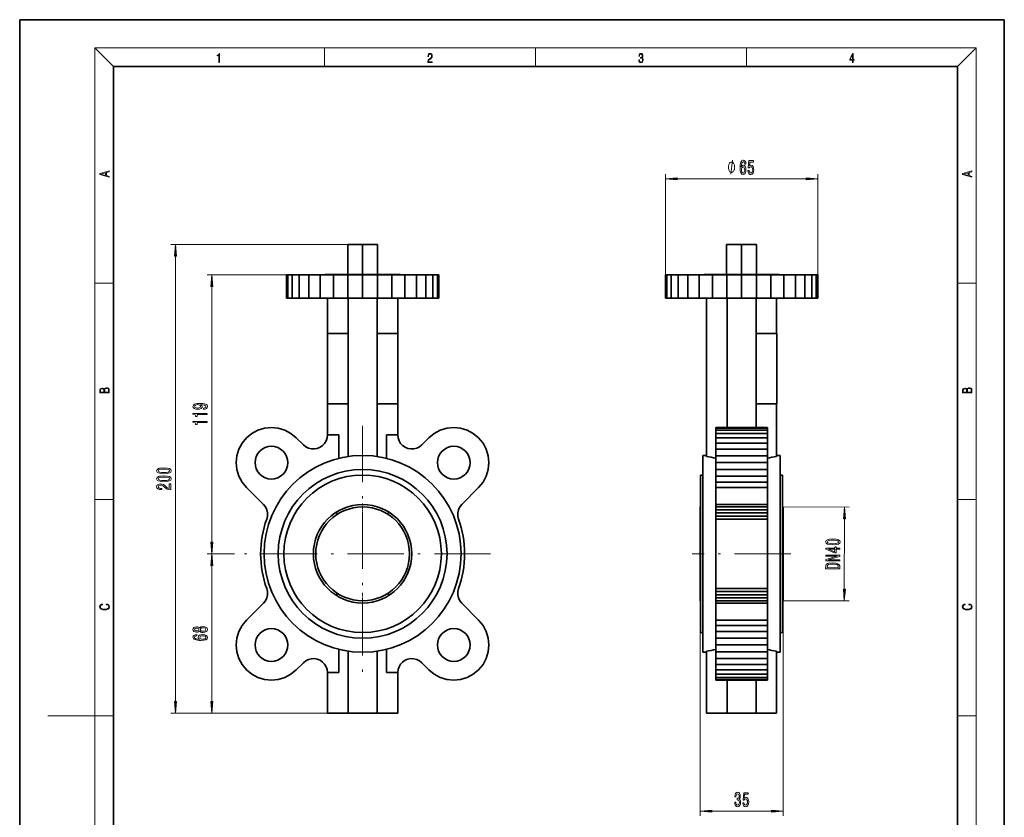
# Model space of a CAD drawing. Extents: x 0 to 210, y 0 to 297.
# Drawn here: x 0 to 210, y 127 to 297 of the extents above; entities that cross this region are included whole.
import ezdxf

# ---------------------------------------------------------------- set-up
doc = ezdxf.new("R2010")
doc.units = 0
doc.linetypes.add('DASHDOT', pattern=[18.5, 12, -3, 0.5, -3])

msp = doc.modelspace()

# ---------------------------------------------------------------- linework, layer by layer
at = {"color": 7, "lineweight": 35}
for p, q in [((210, 297), (0, 297)), ((0, 297), (0, 0)), ((210, 0), (210, 297)), ((200, 287), (20, 287)), ((20, 287), (20, 10)), ((200, 10), (200, 287)), ((69.96, 249.03), (73.14, 249.03)), ((69.96, 249.03), (69.96, 242.63)), ((73.14, 249.08), (72.34, 249.08)), ((72.34, 249.08), (72.34, 249.03)), ((73.94, 249.08), (73.14, 249.08)), ((73.14, 249.03), (76.32, 249.03)), ((73.14, 249.03), (73.14, 242.63)), ((73.94, 249.08), (73.94, 249.03)), ((76.32, 249.03), (76.32, 242.63)), ((150.78, 249.03), (153.96, 249.03)), ((150.78, 249.03), (150.78, 242.63)), ((153.16, 249.03), (153.16, 249.08)), ((154.76, 249.08), (153.16, 249.08)), ((153.96, 249.03), (157.14, 249.03)), ((153.96, 249.03), (153.96, 242.63)), ((154.76, 249.08), (154.76, 249.03)), ((157.14, 249.03), (157.14, 242.63)), ((57.2, 242.58), (56.89, 242.58)), ((56.89, 237.58), (56.89, 242.58)), ((58.13, 242.58), (57.2, 242.58)), ((57.2, 237.58), (57.2, 242.58)), ((59.63, 242.58), (58.13, 242.58)), ((58.13, 237.58), (58.13, 242.58)), ((61.65, 242.58), (59.63, 242.58)), ((59.63, 237.58), (59.63, 242.58)), ((64.11, 242.58), (61.65, 242.58)), ((61.65, 237.58), (61.65, 242.58)), ((66.92, 242.58), (64.11, 242.58)), ((64.11, 237.58), (64.11, 242.58)), ((73.14, 242.63), (65.14, 242.63)), ((65.14, 242.63), (65.14, 242.58)), ((69.97, 242.58), (66.92, 242.58)), ((66.92, 237.58), (66.92, 242.58)), ((73.14, 242.58), (69.97, 242.58)), ((69.97, 237.58), (69.97, 242.58)), ((81.14, 242.63), (73.14, 242.63)), ((76.31, 242.58), (73.14, 242.58)), ((73.14, 237.58), (73.14, 242.58)), ((79.36, 242.58), (76.31, 242.58)), ((76.31, 237.58), (76.31, 242.58)), ((82.17, 242.58), (79.36, 242.58)), ((79.36, 237.58), (79.36, 242.58)), ((81.14, 242.63), (81.14, 242.58)), ((84.63, 242.58), (82.17, 242.58)), ((82.17, 237.58), (82.17, 242.58)), ((86.65, 242.58), (84.63, 242.58)), ((84.63, 237.58), (84.63, 242.58)), ((88.15, 242.58), (86.65, 242.58)), ((86.65, 237.58), (86.65, 242.58)), ((89.08, 242.58), (88.15, 242.58)), ((88.15, 237.58), (88.15, 242.58)), ((89.39, 242.58), (89.08, 242.58)), ((89.08, 237.58), (89.08, 242.58)), ((89.39, 237.58), (89.39, 242.58)), ((138.02, 242.58), (137.71, 242.58)), ((137.71, 237.58), (137.71, 242.58)), ((138.95, 242.58), (138.02, 242.58)), ((138.02, 237.58), (138.02, 242.58)), ((140.45, 242.58), (138.95, 242.58)), ((138.95, 237.58), (138.95, 242.58)), ((142.47, 242.58), (140.45, 242.58)), ((140.45, 237.58), (140.45, 242.58)), ((144.93, 242.58), (142.47, 242.58)), ((142.47, 237.58), (142.47, 242.58)), ((147.74, 242.58), (144.93, 242.58)), ((144.93, 237.58), (144.93, 242.58)), ((161.96, 242.63), (145.96, 242.63)), ((145.96, 242.58), (145.96, 242.63)), ((145.96, 242.58), (161.96, 242.58)), ((150.79, 242.58), (147.74, 242.58)), ((147.74, 237.58), (147.74, 242.58)), ((153.96, 242.58), (150.79, 242.58)), ((150.79, 237.58), (150.79, 242.58)), ((157.13, 242.58), (153.96, 242.58)), ((153.96, 237.58), (153.96, 242.58)), ((160.18, 242.58), (157.13, 242.58)), ((157.13, 237.58), (157.13, 242.58)), ((162.99, 242.58), (160.18, 242.58)), ((160.18, 237.58), (160.18, 242.58)), ((161.96, 242.63), (161.96, 242.58)), ((165.45, 242.58), (162.99, 242.58)), ((162.99, 237.58), (162.99, 242.58)), ((167.47, 242.58), (165.45, 242.58)), ((165.45, 237.58), (165.45, 242.58)), ((168.97, 242.58), (167.47, 242.58)), ((167.47, 237.58), (167.47, 242.58)), ((169.9, 242.58), (168.97, 242.58)), ((168.97, 237.58), (168.97, 242.58)), ((170.21, 242.58), (169.9, 242.58)), ((169.9, 237.58), (169.9, 242.58)), ((170.21, 237.58), (170.21, 242.58)), ((56.89, 237.58), (57.2, 237.58)), ((57.2, 237.58), (58.13, 237.58)), ((58.13, 237.58), (59.63, 237.58)), ((59.63, 237.58), (61.65, 237.58)), ((61.65, 237.58), (64.11, 237.58)), ((64.11, 237.58), (66.92, 237.58)), ((65.65, 230.08), (65.65, 237.58)), ((66.92, 237.58), (69.97, 237.58)), ((69.97, 237.58), (73.14, 237.58)), ((70.04, 203.85), (70.04, 237.58)), ((73.14, 237.58), (76.31, 237.58)), ((76.24, 203.85), (76.24, 237.58)), ((76.31, 237.58), (79.36, 237.58)), ((79.36, 237.58), (82.17, 237.58)), ((80.62, 230.08), (80.62, 237.58)), ((82.17, 237.58), (84.63, 237.58)), ((84.63, 237.58), (86.65, 237.58)), ((86.65, 237.58), (88.15, 237.58)), ((88.15, 237.58), (89.08, 237.58)), ((89.08, 237.58), (89.39, 237.58)), ((137.71, 237.58), (138.02, 237.58)), ((138.02, 237.58), (138.95, 237.58)), ((138.95, 237.58), (140.45, 237.58)), ((140.45, 237.58), (142.47, 237.58)), ((142.47, 237.58), (144.93, 237.58)), ((144.93, 237.58), (147.74, 237.58)), ((146.48, 203.85), (146.48, 237.58)), ((147.74, 237.58), (150.79, 237.58)), ((150.79, 237.58), (153.96, 237.58)), ((150.86, 210.03), (150.86, 237.58)), ((153.96, 237.58), (157.13, 237.58)), ((157.06, 210.03), (157.06, 237.58)), ((157.13, 237.58), (160.18, 237.58)), ((160.18, 237.58), (162.99, 237.58)), ((161.44, 230.08), (161.44, 237.58)), ((162.99, 237.58), (165.45, 237.58)), ((165.45, 237.58), (167.47, 237.58)), ((167.47, 237.58), (168.97, 237.58)), ((168.97, 237.58), (169.9, 237.58)), ((169.9, 237.58), (170.21, 237.58)), ((65.64, 230.08), (70.04, 230.08)), ((65.64, 230.08), (65.64, 215.08)), ((70.04, 230.08), (70.04, 215.08)), ((76.24, 230.08), (76.24, 215.08)), ((76.24, 230.08), (80.64, 230.08)), ((80.64, 230.08), (80.64, 215.08)), ((157.06, 230.08), (157.06, 215.08)), ((157.06, 230.08), (161.46, 230.08)), ((161.46, 230.08), (161.46, 215.08)), ((70.04, 215.08), (65.64, 215.08)), ((65.65, 208.43), (65.65, 215.08)), ((80.64, 215.08), (76.24, 215.08)), ((80.62, 208.43), (80.62, 215.08)), ((161.46, 215.08), (157.06, 215.08)), ((161.44, 203.85), (161.44, 215.08)), ((53.69, 210.03), (52.23, 209.88)), ((55.16, 209.88), (53.69, 210.03)), ((91.12, 209.88), (92.58, 210.03)), ((92.58, 210.03), (94.05, 209.88)), ((148.46, 210.03), (148.46, 209.88)), ((159.46, 210.03), (148.46, 210.03)), ((159.46, 210.03), (159.46, 209.88)), ((49.53, 208.76), (48.39, 207.83)), ((50.82, 209.46), (49.53, 208.76)), ((52.23, 209.88), (50.82, 209.46)), ((56.56, 209.46), (55.16, 209.88)), ((57.86, 208.76), (56.56, 209.46)), ((59, 207.83), (57.86, 208.76)), ((65.64, 208.43), (65.57, 207.79)), ((65.64, 208.43), (68.06, 208.43)), ((68.06, 208.43), (68.06, 203.46)), ((78.22, 203.46), (78.22, 208.43)), ((78.22, 208.43), (80.64, 208.43)), ((80.64, 208.43), (80.71, 207.79)), ((87.28, 207.83), (88.42, 208.76)), ((88.42, 208.76), (89.71, 209.46)), ((89.71, 209.46), (91.12, 209.88)), ((94.05, 209.88), (95.45, 209.46)), ((95.45, 209.46), (96.75, 208.76)), ((96.75, 208.76), (97.89, 207.83)), ((148.46, 209.88), (148.46, 209.46)), ((159.46, 209.88), (148.46, 209.88)), ((148.46, 209.46), (148.46, 208.76)), ((159.46, 209.46), (148.46, 209.46)), ((148.46, 208.76), (148.46, 207.83)), ((159.46, 208.76), (148.46, 208.76)), ((159.46, 209.88), (159.46, 209.46)), ((159.46, 209.46), (159.46, 208.76)), ((159.46, 208.76), (159.46, 207.83)), ((47.46, 206.69), (46.76, 205.4)), ((48.39, 207.83), (47.46, 206.69)), ((52.35, 205.76), (53.01, 205.96)), ((53.01, 205.96), (53.69, 206.02)), ((53.69, 206.02), (54.38, 205.96)), ((54.38, 205.96), (55.03, 205.76)), ((60.52, 206.31), (59, 207.83)), ((61.02, 205.91), (60.52, 206.31)), ((61.59, 205.62), (61.02, 205.91)), ((64.6, 206.16), (64.08, 205.8)), ((65.04, 206.63), (64.6, 206.16)), ((65.37, 207.18), (65.04, 206.63)), ((65.57, 207.79), (65.37, 207.18)), ((80.71, 207.79), (80.91, 207.18)), ((80.91, 207.18), (81.24, 206.63)), ((81.24, 206.63), (81.67, 206.16)), ((81.67, 206.16), (82.2, 205.8)), ((84.69, 205.62), (85.26, 205.91)), ((85.26, 205.91), (85.76, 206.31)), ((85.76, 206.31), (87.28, 207.83)), ((91.9, 205.96), (91.24, 205.76)), ((92.58, 206.02), (91.9, 205.96)), ((93.27, 205.96), (92.58, 206.02)), ((93.92, 205.76), (93.27, 205.96)), ((97.89, 207.83), (98.82, 206.69)), ((98.82, 206.69), (99.51, 205.4)), ((148.46, 207.83), (148.46, 206.69)), ((159.46, 207.83), (148.46, 207.83)), ((148.46, 206.69), (148.46, 205.4)), ((159.46, 206.69), (148.46, 206.69)), ((159.46, 207.83), (159.46, 206.69)), ((159.46, 206.69), (159.46, 205.4)), ((46.34, 203.99), (46.19, 202.52)), ((46.76, 205.4), (46.34, 203.99)), ((50.26, 203.21), (50.46, 203.86)), ((50.46, 203.86), (50.78, 204.47)), ((50.78, 204.47), (51.22, 205)), ((51.22, 205), (51.75, 205.43)), ((51.75, 205.43), (52.35, 205.76)), ((55.03, 205.76), (55.64, 205.43)), ((55.64, 205.43), (56.17, 205)), ((56.17, 205), (56.6, 204.47)), ((56.6, 204.47), (56.93, 203.86)), ((56.93, 203.86), (57.13, 203.21)), ((62.21, 205.46), (61.59, 205.62)), ((62.85, 205.44), (62.21, 205.46)), ((63.48, 205.55), (62.85, 205.44)), ((64.08, 205.8), (63.48, 205.55)), ((82.2, 205.8), (82.79, 205.55)), ((82.79, 205.55), (83.42, 205.44)), ((83.42, 205.44), (84.07, 205.46)), ((84.07, 205.46), (84.69, 205.62)), ((89.35, 203.86), (89.15, 203.21)), ((89.67, 204.47), (89.35, 203.86)), ((90.11, 205), (89.67, 204.47)), ((90.64, 205.43), (90.11, 205)), ((91.24, 205.76), (90.64, 205.43)), ((94.53, 205.43), (93.92, 205.76)), ((95.06, 205), (94.53, 205.43)), ((95.49, 204.47), (95.06, 205)), ((95.82, 203.86), (95.49, 204.47)), ((96.02, 203.21), (95.82, 203.86)), ((99.51, 205.4), (99.94, 203.99)), ((99.94, 203.99), (100.09, 202.52)), ((146.48, 204.08), (145.71, 204.08)), ((145.71, 204.08), (145.71, 162.08)), ((148.46, 205.4), (148.46, 203.99)), ((159.46, 205.4), (148.46, 205.4)), ((148.46, 203.99), (148.46, 202.52)), ((159.46, 203.99), (148.46, 203.99)), ((159.46, 205.4), (159.46, 203.99)), ((159.46, 203.99), (159.46, 202.52)), ((161.44, 204.08), (162.21, 204.08)), ((162.21, 162.08), (162.21, 204.08)), ((46.19, 202.52), (46.34, 201.06)), ((50.19, 202.52), (50.26, 203.21)), ((50.26, 201.84), (50.19, 202.52)), ((50.46, 201.19), (50.26, 201.84)), ((57.13, 201.84), (56.93, 201.19)), ((57.13, 203.21), (57.19, 202.52)), ((57.19, 202.52), (57.13, 201.84)), ((89.15, 203.21), (89.08, 202.52)), ((89.08, 202.52), (89.15, 201.84)), ((89.15, 201.84), (89.35, 201.19)), ((95.82, 201.19), (96.02, 201.84)), ((96.08, 202.52), (96.02, 203.21)), ((96.02, 201.84), (96.08, 202.52)), ((100.09, 202.52), (99.94, 201.06)), ((148.46, 202.52), (148.46, 201.06)), ((159.46, 202.52), (148.46, 202.52)), ((159.46, 202.52), (159.46, 201.06)), ((46.34, 201.06), (46.76, 199.65)), ((46.76, 199.65), (47.46, 198.36)), ((50.78, 200.58), (50.46, 201.19)), ((51.22, 200.05), (50.78, 200.58)), ((51.75, 199.61), (51.22, 200.05)), ((52.35, 199.29), (51.75, 199.61)), ((55.64, 199.61), (55.03, 199.29)), ((56.17, 200.05), (55.64, 199.61)), ((56.6, 200.58), (56.17, 200.05)), ((56.93, 201.19), (56.6, 200.58)), ((89.35, 201.19), (89.67, 200.58)), ((89.67, 200.58), (90.11, 200.05)), ((90.11, 200.05), (90.64, 199.61)), ((90.64, 199.61), (91.24, 199.29)), ((93.92, 199.29), (94.53, 199.61)), ((94.53, 199.61), (95.06, 200.05)), ((95.06, 200.05), (95.49, 200.58)), ((95.49, 200.58), (95.82, 201.19)), ((99.51, 199.65), (98.82, 198.36)), ((99.94, 201.06), (99.51, 199.65)), ((145.71, 199.88), (145.21, 199.88)), ((145.21, 199.88), (145.21, 166.28)), ((148.46, 201.06), (148.46, 199.65)), ((159.46, 201.06), (148.46, 201.06)), ((148.46, 199.65), (148.46, 198.36)), ((159.46, 199.65), (148.46, 199.65)), ((159.46, 201.06), (159.46, 199.65)), ((159.46, 199.65), (159.46, 198.36)), ((162.71, 199.88), (162.21, 199.88)), ((162.71, 166.28), (162.71, 199.88)), ((47.46, 198.36), (48.39, 197.22)), ((53.01, 199.09), (52.35, 199.29)), ((53.69, 199.02), (53.01, 199.09)), ((54.38, 199.09), (53.69, 199.02)), ((55.03, 199.29), (54.38, 199.09)), ((91.24, 199.29), (91.9, 199.09)), ((91.9, 199.09), (92.58, 199.02)), ((92.58, 199.02), (93.27, 199.09)), ((93.27, 199.09), (93.92, 199.29)), ((98.82, 198.36), (97.89, 197.22)), ((148.46, 198.36), (148.46, 197.22)), ((159.46, 198.36), (148.46, 198.36)), ((159.46, 198.36), (159.46, 197.22)), ((48.39, 197.22), (51.99, 193.62)), ((97.89, 197.22), (94.29, 193.62)), ((148.46, 197.22), (148.46, 193.62)), ((159.46, 197.22), (148.46, 197.22)), ((159.46, 197.22), (159.46, 193.62)), ((51.99, 193.62), (52.41, 193.09)), ((94.29, 193.62), (93.87, 193.09)), ((148.46, 193.62), (148.46, 193.09)), ((159.46, 193.62), (148.46, 193.62)), ((159.46, 193.62), (159.46, 193.09)), ((52.41, 193.09), (52.7, 192.48)), ((52.84, 191.14), (52.69, 190.5)), ((52.7, 192.48), (52.85, 191.82)), ((52.85, 191.82), (52.84, 191.14)), ((67.87, 191.58), (67.43, 191.89)), ((78.85, 191.89), (78.4, 191.58)), ((93.57, 192.48), (93.43, 191.82)), ((93.43, 191.82), (93.43, 191.14)), ((93.43, 191.14), (93.58, 190.5)), ((93.87, 193.09), (93.57, 192.48)), ((145.16, 193.08), (145.21, 193.08)), ((145.16, 193.08), (145.16, 173.08)), ((148.46, 193.09), (148.46, 192.48)), ((159.46, 193.09), (148.46, 193.09)), ((148.46, 192.48), (148.46, 191.82)), ((159.46, 192.48), (148.46, 192.48)), ((148.46, 191.82), (148.46, 191.14)), ((159.46, 191.82), (148.46, 191.82)), ((148.46, 191.14), (148.46, 190.5)), ((159.46, 191.14), (148.46, 191.14)), ((159.46, 193.09), (159.46, 192.48)), ((159.46, 192.48), (159.46, 191.82)), ((159.46, 191.82), (159.46, 191.14)), ((159.46, 191.14), (159.46, 190.5)), ((162.86, 193.08), (162.81, 193.08)), ((162.81, 193.08), (162.81, 173.08)), ((162.86, 173.08), (162.86, 193.08)), ((148.46, 190.5), (148.46, 175.66)), ((148.46, 190.5), (159.46, 190.5)), ((159.46, 175.66), (159.46, 190.5)), ((52.84, 175.02), (52.69, 175.66)), ((52.7, 173.68), (52.85, 174.34)), ((52.85, 174.34), (52.84, 175.02)), ((67.43, 174.27), (67.87, 174.58)), ((78.4, 174.58), (78.85, 174.27)), ((93.43, 175.02), (93.58, 175.66)), ((93.43, 174.34), (93.43, 175.02)), ((93.57, 173.68), (93.43, 174.34)), ((148.46, 175.02), (148.46, 175.66)), ((159.46, 175.66), (148.46, 175.66)), ((148.46, 174.34), (148.46, 175.02)), ((148.46, 175.02), (159.46, 175.02)), ((148.46, 173.68), (148.46, 174.34)), ((148.46, 174.34), (159.46, 174.34)), ((159.46, 175.02), (159.46, 175.66)), ((159.46, 174.34), (159.46, 175.02)), ((159.46, 173.68), (159.46, 174.34)), ((48.39, 168.94), (51.99, 172.53)), ((51.99, 172.53), (52.41, 173.07)), ((52.41, 173.07), (52.7, 173.68)), ((93.87, 173.07), (93.57, 173.68)), ((94.29, 172.53), (93.87, 173.07)), ((97.89, 168.94), (94.29, 172.53)), ((145.21, 173.08), (145.16, 173.08)), ((148.46, 173.07), (148.46, 173.68)), ((148.46, 173.68), (159.46, 173.68)), ((148.46, 172.53), (148.46, 173.07)), ((148.46, 173.07), (159.46, 173.07)), ((148.46, 168.94), (148.46, 172.53)), ((148.46, 172.53), (159.46, 172.53)), ((159.46, 173.07), (159.46, 173.68)), ((159.46, 172.53), (159.46, 173.07)), ((159.46, 168.94), (159.46, 172.53)), ((162.81, 173.08), (162.86, 173.08)), ((47.46, 167.8), (48.39, 168.94)), ((98.82, 167.8), (97.89, 168.94)), ((148.46, 167.8), (148.46, 168.94)), ((148.46, 168.94), (159.46, 168.94)), ((159.46, 167.8), (159.46, 168.94)), ((46.34, 165.1), (46.76, 166.51)), ((46.76, 166.51), (47.46, 167.8)), ((51.22, 166.11), (50.78, 165.58)), ((51.75, 166.54), (51.22, 166.11)), ((52.35, 166.87), (51.75, 166.54)), ((53.01, 167.07), (52.35, 166.87)), ((53.69, 167.13), (53.01, 167.07)), ((54.38, 167.07), (53.69, 167.13)), ((55.03, 166.87), (54.38, 167.07)), ((55.64, 166.54), (55.03, 166.87)), ((56.17, 166.11), (55.64, 166.54)), ((56.6, 165.58), (56.17, 166.11)), ((89.67, 165.58), (90.11, 166.11)), ((90.11, 166.11), (90.64, 166.54)), ((90.64, 166.54), (91.24, 166.87)), ((91.24, 166.87), (91.9, 167.07)), ((91.9, 167.07), (92.58, 167.13)), ((92.58, 167.13), (93.27, 167.07)), ((93.27, 167.07), (93.92, 166.87)), ((93.92, 166.87), (94.53, 166.54)), ((94.53, 166.54), (95.06, 166.11)), ((95.06, 166.11), (95.49, 165.58)), ((99.51, 166.51), (98.82, 167.8)), ((99.94, 165.1), (99.51, 166.51)), ((145.21, 166.28), (145.71, 166.28)), ((148.46, 166.51), (148.46, 167.8)), ((148.46, 167.8), (159.46, 167.8)), ((148.46, 165.1), (148.46, 166.51)), ((148.46, 166.51), (159.46, 166.51)), ((159.46, 166.51), (159.46, 167.8)), ((159.46, 165.1), (159.46, 166.51)), ((162.21, 166.28), (162.71, 166.28)), ((46.19, 163.63), (46.34, 165.1)), ((50.26, 164.32), (50.19, 163.63)), ((50.46, 164.97), (50.26, 164.32)), ((50.78, 165.58), (50.46, 164.97)), ((56.93, 164.97), (56.6, 165.58)), ((57.13, 164.32), (56.93, 164.97)), ((57.19, 163.63), (57.13, 164.32)), ((89.08, 163.63), (89.15, 164.32)), ((89.15, 164.32), (89.35, 164.97)), ((89.35, 164.97), (89.67, 165.58)), ((95.49, 165.58), (95.82, 164.97)), ((95.82, 164.97), (96.02, 164.32)), ((96.02, 164.32), (96.08, 163.63)), ((100.09, 163.63), (99.94, 165.1)), ((148.46, 163.63), (148.46, 165.1)), ((148.46, 165.1), (159.46, 165.1)), ((159.46, 163.63), (159.46, 165.1)), ((46.34, 162.17), (46.19, 163.63)), ((46.76, 160.76), (46.34, 162.17)), ((50.19, 163.63), (50.26, 162.95)), ((50.26, 162.95), (50.46, 162.3)), ((50.46, 162.3), (50.78, 161.69)), ((56.6, 161.69), (56.93, 162.3)), ((56.93, 162.3), (57.13, 162.95)), ((57.13, 162.95), (57.19, 163.63)), ((68.06, 157.73), (68.06, 162.7)), ((70.04, 162.31), (70.04, 149.08)), ((76.24, 162.31), (76.24, 149.08)), ((78.22, 162.7), (78.22, 157.73)), ((89.15, 162.95), (89.08, 163.63)), ((89.35, 162.3), (89.15, 162.95)), ((89.67, 161.69), (89.35, 162.3)), ((95.82, 162.3), (95.49, 161.69)), ((96.02, 162.95), (95.82, 162.3)), ((96.08, 163.63), (96.02, 162.95)), ((99.51, 160.76), (99.94, 162.17)), ((99.94, 162.17), (100.09, 163.63)), ((145.71, 162.08), (146.48, 162.08)), ((146.48, 162.31), (146.48, 149.08)), ((148.46, 162.17), (148.46, 163.63)), ((148.46, 163.63), (159.46, 163.63)), ((148.46, 160.76), (148.46, 162.17)), ((148.46, 162.17), (159.46, 162.17)), ((159.46, 162.17), (159.46, 163.63)), ((159.46, 160.76), (159.46, 162.17)), ((161.44, 162.31), (161.44, 149.08)), ((162.21, 162.08), (161.44, 162.08)), ((47.46, 159.47), (46.76, 160.76)), ((50.78, 161.69), (51.22, 161.16)), ((51.22, 161.16), (51.75, 160.72)), ((51.75, 160.72), (52.35, 160.4)), ((52.35, 160.4), (53.01, 160.2)), ((53.01, 160.2), (53.69, 160.13)), ((53.69, 160.13), (54.38, 160.2)), ((54.38, 160.2), (55.03, 160.4)), ((55.03, 160.4), (55.64, 160.72)), ((55.64, 160.72), (56.17, 161.16)), ((56.17, 161.16), (56.6, 161.69)), ((60.52, 159.85), (59, 158.33)), ((61.02, 160.25), (60.52, 159.85)), ((61.59, 160.54), (61.02, 160.25)), ((62.21, 160.7), (61.59, 160.54)), ((62.85, 160.72), (62.21, 160.7)), ((63.48, 160.61), (62.85, 160.72)), ((64.08, 160.36), (63.48, 160.61)), ((64.6, 160), (64.08, 160.36)), ((65.04, 159.53), (64.6, 160)), ((81.24, 159.53), (81.67, 160)), ((81.67, 160), (82.2, 160.36)), ((82.2, 160.36), (82.79, 160.61)), ((82.79, 160.61), (83.42, 160.72)), ((83.42, 160.72), (84.07, 160.7)), ((84.07, 160.7), (84.69, 160.54)), ((84.69, 160.54), (85.26, 160.25)), ((85.26, 160.25), (85.76, 159.85)), ((85.76, 159.85), (87.28, 158.33)), ((90.11, 161.16), (89.67, 161.69)), ((90.64, 160.72), (90.11, 161.16)), ((91.24, 160.4), (90.64, 160.72)), ((91.9, 160.2), (91.24, 160.4)), ((92.58, 160.13), (91.9, 160.2)), ((93.27, 160.2), (92.58, 160.13)), ((93.92, 160.4), (93.27, 160.2)), ((94.53, 160.72), (93.92, 160.4)), ((95.06, 161.16), (94.53, 160.72)), ((95.49, 161.69), (95.06, 161.16)), ((98.82, 159.47), (99.51, 160.76)), ((148.46, 159.47), (148.46, 160.76)), ((148.46, 160.76), (159.46, 160.76)), ((159.46, 159.47), (159.46, 160.76)), ((48.39, 158.33), (47.46, 159.47)), ((49.53, 157.4), (48.39, 158.33)), ((59, 158.33), (57.86, 157.4)), ((65.37, 158.98), (65.04, 159.53)), ((65.57, 158.37), (65.37, 158.98)), ((65.64, 157.73), (65.57, 158.37)), ((65.64, 157.73), (68.06, 157.73)), ((65.65, 157.73), (65.65, 149.08)), ((78.22, 157.73), (80.64, 157.73)), ((80.62, 157.73), (80.62, 149.08)), ((80.64, 157.73), (80.71, 158.37)), ((80.71, 158.37), (80.91, 158.98)), ((80.91, 158.98), (81.24, 159.53)), ((87.28, 158.33), (88.42, 157.4)), ((96.75, 157.4), (97.89, 158.33)), ((97.89, 158.33), (98.82, 159.47)), ((148.46, 158.33), (148.46, 159.47)), ((148.46, 159.47), (159.46, 159.47)), ((148.46, 157.4), (148.46, 158.33)), ((148.46, 158.33), (159.46, 158.33)), ((159.46, 158.33), (159.46, 159.47)), ((159.46, 157.4), (159.46, 158.33)), ((50.82, 156.7), (49.53, 157.4)), ((52.23, 156.28), (50.82, 156.7)), ((53.69, 156.13), (52.23, 156.28)), ((55.16, 156.28), (53.69, 156.13)), ((56.56, 156.7), (55.16, 156.28)), ((57.86, 157.4), (56.56, 156.7)), ((88.42, 157.4), (89.71, 156.7)), ((89.71, 156.7), (91.12, 156.28)), ((91.12, 156.28), (92.58, 156.13)), ((92.58, 156.13), (94.05, 156.28)), ((94.05, 156.28), (95.45, 156.7)), ((95.45, 156.7), (96.75, 157.4)), ((148.46, 156.7), (148.46, 157.4)), ((148.46, 157.4), (159.46, 157.4)), ((148.46, 156.28), (148.46, 156.7)), ((148.46, 156.7), (159.46, 156.7)), ((148.46, 156.13), (148.46, 156.28)), ((148.46, 156.28), (159.46, 156.28)), ((148.46, 156.13), (159.46, 156.13)), ((150.86, 156.13), (150.86, 149.08)), ((157.06, 156.13), (157.06, 149.08)), ((159.46, 156.7), (159.46, 157.4)), ((159.46, 156.28), (159.46, 156.7)), ((159.46, 156.13), (159.46, 156.28)), ((65.65, 149.08), (70.04, 149.08)), ((70.04, 149.08), (76.24, 149.08)), ((76.24, 149.08), (80.62, 149.08)), ((146.48, 149.08), (150.86, 149.08)), ((150.86, 149.08), (157.06, 149.08)), ((157.06, 149.08), (161.44, 149.08))]:
    msp.add_line(p, q, dxfattribs=at)
at = {"color": 7, "lineweight": 13}
for p, q in [((20, 287), (16, 291)), ((16, 291), (204, 291)), ((16, 291), (16, 6)), ((65, 287), (65, 291)), ((110, 291), (110, 287)), ((155, 287), (155, 291)), ((200, 287), (204, 291)), ((204, 6), (204, 291)), ((137.71, 242.58), (137.71, 264.03)), ((140.2, 263.03), (167.72, 263.03)), ((170.21, 242.58), (170.21, 264.03)), ((72.34, 249.08), (32.22, 249.08)), ((33.22, 151.57), (33.22, 246.59)), ((58.13, 242.58), (39.97, 242.58)), ((16, 240.83), (20, 240.83)), ((40.97, 185.57), (40.97, 240.09)), ((200, 240.83), (204, 240.83)), ((16, 194.67), (20, 194.67)), ((200, 194.67), (204, 194.67)), ((162.86, 193.08), (176.93, 193.04)), ((175.88, 175.54), (175.92, 190.56)), ((45.84, 183.08), (39.97, 183.08)), ((45.84, 183.08), (39.97, 183.08)), ((40.97, 151.57), (40.97, 180.59)), ((162.86, 174.34), (162.86, 127.2)), ((145.16, 173.08), (145.16, 127.2)), ((162.81, 173.08), (176.88, 173.04)), ((16, 148.5), (6, 148.5)), ((16, 148.5), (20, 148.5)), ((65.65, 149.08), (32.22, 149.08)), ((65.65, 149.08), (39.97, 149.08)), ((200, 148.5), (204, 148.5)), ((147.65, 128.2), (160.37, 128.2))]:
    msp.add_line(p, q, dxfattribs=at)
at = {"color": 7, "linetype": 'DASHDOT', "lineweight": 13, "ltscale": 0.001508}
for p, q in [((73.14, 249.08), (73.14, 249.02)), ((153.96, 249.08), (153.96, 249.02)), ((73.14, 242.63), (73.14, 242.57)), ((153.96, 242.63), (153.96, 242.57)), ((162.87, 183.08), (162.8, 183.08))]:
    msp.add_line(p, q, dxfattribs=at)
at = {"color": 7, "linetype": 'DASHDOT', "lineweight": 13}
for p, q in [((73.14, 210.38), (73.14, 155.78)), ((100.44, 183.08), (45.84, 183.08)), ((164.47, 183.08), (143.41, 183.08))]:
    msp.add_line(p, q, dxfattribs=at)
at = {"color": 7, "linetype": 'DASHDOT', "lineweight": 13, "ltscale": 0.059935}
for p, q in [((73.14, 191.38), (73.14, 193.78)), ((73.14, 174.78), (73.14, 172.38))]:
    msp.add_line(p, q, dxfattribs=at)
at = {"color": 7, "lineweight": 13}
for points in [[(42.5, 287.87), (42.64, 287.87), (42.64, 289.82), (42.52, 289.82), (42.49, 289.64), (42.42, 289.52), (42.31, 289.45), (42.15, 289.44), (42.14, 289.44), (42.14, 289.32), (42.16, 289.32), (42.37, 289.34), (42.5, 289.42)], [(87.02, 287.87), (87.96, 287.87), (87.96, 288.03), (87.15, 288.03), (87.18, 288.17), (87.24, 288.29), (87.34, 288.41), (87.47, 288.52), (87.68, 288.68), (87.85, 288.86), (87.94, 289.04), (87.97, 289.26), (87.94, 289.49), (87.85, 289.67), (87.71, 289.78), (87.53, 289.82), (87.33, 289.77), (87.18, 289.65), (87.09, 289.45), (87.05, 289.17), (87.19, 289.17), (87.21, 289.38), (87.28, 289.53), (87.38, 289.62), (87.52, 289.66), (87.65, 289.63), (87.75, 289.55), (87.81, 289.42), (87.83, 289.25), (87.81, 289.09), (87.74, 288.95), (87.59, 288.8), (87.38, 288.63), (87.22, 288.48), (87.1, 288.31), (87.04, 288.14), (87.02, 287.93)], [(132.02, 288.43), (132.02, 288.43), (132.05, 288.17), (132.15, 287.98), (132.29, 287.86), (132.49, 287.82), (132.69, 287.86), (132.84, 287.98), (132.93, 288.16), (132.96, 288.4), (132.95, 288.57), (132.9, 288.71), (132.82, 288.82), (132.72, 288.89), (132.87, 289.06), (132.92, 289.32), (132.89, 289.52), (132.81, 289.68), (132.68, 289.78), (132.51, 289.82), (132.33, 289.78), (132.19, 289.67), (132.1, 289.48), (132.07, 289.24), (132.2, 289.24), (132.22, 289.42), (132.28, 289.56), (132.37, 289.64), (132.5, 289.67), (132.62, 289.64), (132.71, 289.57), (132.77, 289.46), (132.79, 289.32), (132.76, 289.15), (132.7, 289.04), (132.59, 288.97), (132.44, 288.94), (132.39, 288.95), (132.39, 288.8), (132.46, 288.81), (132.62, 288.78), (132.73, 288.71), (132.8, 288.58), (132.82, 288.41), (132.8, 288.22), (132.73, 288.08), (132.63, 287.99), (132.49, 287.97), (132.35, 288), (132.25, 288.09), (132.18, 288.23), (132.16, 288.43)], [(177.65, 287.87), (177.79, 287.87), (177.79, 288.36), (177.98, 288.36), (177.98, 288.5), (177.79, 288.5), (177.79, 289.76), (177.64, 289.76), (177.03, 288.5), (177.03, 288.36), (177.65, 288.36)], [(177.65, 288.5), (177.15, 288.5), (177.65, 289.53)], [(154.89, 266.22), (154.84, 266.58), (154.72, 266.83), (154.55, 267), (154.32, 267.05), (154.17, 267.02), (154.03, 266.94), (153.92, 266.81), (153.82, 266.62), (153.74, 266.38), (153.68, 266.09), (153.65, 265.75), (153.64, 265.36), (153.68, 264.75), (153.81, 264.31), (154.01, 264.04), (154.29, 263.95), (154.54, 264.02), (154.73, 264.23), (154.86, 264.55), (154.9, 264.95), (154.86, 265.36), (154.74, 265.68), (154.56, 265.88), (154.33, 265.95), (154.08, 265.86), (153.9, 265.62), (153.94, 266.09), (154.02, 266.43), (154.15, 266.64), (154.32, 266.7), (154.45, 266.67), (154.55, 266.58), (154.61, 266.43), (154.65, 266.22)], [(155.33, 264.82), (155.39, 264.46), (155.52, 264.18), (155.7, 264.01), (155.94, 263.95), (156.2, 264.02), (156.41, 264.24), (156.54, 264.57), (156.59, 265.01), (156.54, 265.41), (156.42, 265.72), (156.22, 265.93), (155.97, 266), (155.78, 265.95), (155.63, 265.81), (155.7, 266.61), (156.49, 266.61), (156.49, 266.97), (155.53, 266.97), (155.38, 265.38), (155.59, 265.38), (155.74, 265.58), (155.93, 265.65), (156.1, 265.61), (156.23, 265.47), (156.31, 265.26), (156.34, 264.98), (156.31, 264.71), (156.22, 264.5), (156.1, 264.37), (155.93, 264.32), (155.8, 264.35), (155.69, 264.45), (155.61, 264.6), (155.57, 264.82)], [(19.09, 263.42), (19.09, 263.57), (18.48, 263.74), (18.48, 264.41), (19.09, 264.58), (19.09, 264.73), (17.09, 264.16), (17.09, 263.99)], [(152.48, 265.53), (152.48, 265.63), (152.45, 265.83), (152.42, 265.98), (152.39, 266.08), (152.33, 266.23), (152.24, 266.38), (152.15, 266.48), (152.09, 266.53), (152, 266.58), (151.88, 266.63), (151.82, 266.63), (151.76, 266.63), (151.64, 266.58), (151.55, 266.53), (151.49, 266.48), (151.4, 266.38), (151.31, 266.23), (151.25, 266.08), (151.22, 265.98), (151.19, 265.83), (151.16, 265.63), (151.16, 265.53), (151.16, 265.43), (151.19, 265.23), (151.22, 265.08), (151.25, 264.98), (151.31, 264.83), (151.4, 264.68), (151.49, 264.58), (151.55, 264.53), (151.64, 264.48), (151.76, 264.43), (151.82, 264.43), (151.88, 264.43), (152, 264.48), (152.09, 264.53), (152.15, 264.58), (152.24, 264.68), (152.33, 264.83), (152.39, 264.98), (152.42, 265.08), (152.45, 265.23), (152.48, 265.43)], [(154.65, 264.95), (154.62, 264.68), (154.55, 264.47), (154.43, 264.33), (154.29, 264.29), (154.13, 264.33), (154.02, 264.47), (153.94, 264.67), (153.92, 264.95), (153.95, 265.21), (154.02, 265.42), (154.14, 265.55), (154.3, 265.59), (154.44, 265.55), (154.55, 265.42), (154.62, 265.22)], [(203.09, 263.42), (203.09, 263.57), (202.48, 263.74), (202.48, 264.41), (203.09, 264.58), (203.09, 264.73), (201.09, 264.16), (201.09, 263.99)], [(18.32, 263.78), (17.29, 264.07), (18.32, 264.37)], [(140.2, 263.25), (137.71, 263.03), (140.2, 262.82)], [(167.72, 262.82), (170.21, 263.03), (167.72, 263.25)], [(202.32, 263.78), (201.29, 264.07), (202.32, 264.37)], [(33.44, 246.59), (33.22, 249.08), (33.01, 246.59)], [(41.19, 240.09), (40.97, 242.58), (40.75, 240.09)], [(19.09, 217.41), (19.09, 217.82), (19.09, 218.09), (19.05, 218.26), (18.97, 218.35), (18.86, 218.43), (18.72, 218.47), (18.55, 218.49), (18.37, 218.47), (18.21, 218.41), (18.1, 218.32), (18.04, 218.2), (17.97, 218.29), (17.87, 218.36), (17.75, 218.41), (17.6, 218.42), (17.35, 218.37), (17.17, 218.24), (17.11, 218.09), (17.09, 217.9), (17.09, 217.41)], [(203.09, 217.41), (203.09, 217.82), (203.09, 218.09), (203.05, 218.26), (202.97, 218.35), (202.86, 218.43), (202.72, 218.47), (202.55, 218.49), (202.37, 218.47), (202.21, 218.41), (202.1, 218.32), (202.04, 218.2), (201.97, 218.29), (201.87, 218.36), (201.75, 218.41), (201.6, 218.42), (201.35, 218.37), (201.17, 218.24), (201.11, 218.09), (201.09, 217.9), (201.09, 217.41)], [(17.26, 217.88), (17.27, 218.06), (17.33, 218.18), (17.44, 218.26), (17.62, 218.28), (17.8, 218.25), (17.91, 218.18), (17.96, 218.05), (17.97, 217.87), (17.97, 217.55), (17.26, 217.55)], [(18.93, 217.55), (18.14, 217.55), (18.14, 217.96), (18.17, 218.13), (18.24, 218.25), (18.37, 218.32), (18.54, 218.35), (18.73, 218.32), (18.85, 218.25), (18.91, 218.13), (18.93, 217.95)], [(201.26, 217.88), (201.27, 218.06), (201.33, 218.18), (201.44, 218.26), (201.62, 218.28), (201.8, 218.25), (201.91, 218.18), (201.96, 218.05), (201.97, 217.87), (201.97, 217.55), (201.26, 217.55)], [(202.93, 217.55), (202.14, 217.55), (202.14, 217.96), (202.17, 218.13), (202.24, 218.25), (202.37, 218.32), (202.54, 218.35), (202.73, 218.32), (202.85, 218.25), (202.91, 218.13), (202.93, 217.95)], [(39.23, 213.92), (39.57, 213.96), (39.83, 214.07), (40, 214.25), (40.06, 214.48), (40.03, 214.63), (39.95, 214.77), (39.82, 214.89), (39.63, 214.98), (39.39, 215.06), (39.09, 215.12), (38.76, 215.15), (38.37, 215.17), (37.76, 215.12), (37.31, 214.99), (37.04, 214.79), (36.95, 214.52), (37.03, 214.26), (37.24, 214.07), (37.55, 213.94), (37.96, 213.9), (38.37, 213.94), (38.69, 214.07), (38.89, 214.25), (38.95, 214.48), (38.87, 214.72), (38.62, 214.91), (39.1, 214.87), (39.44, 214.78), (39.64, 214.66), (39.71, 214.48), (39.68, 214.35), (39.58, 214.25), (39.43, 214.18), (39.23, 214.16)], [(37.95, 214.15), (37.68, 214.18), (37.47, 214.25), (37.34, 214.37), (37.29, 214.52), (37.34, 214.67), (37.47, 214.78), (37.68, 214.86), (37.95, 214.89), (38.22, 214.86), (38.42, 214.78), (38.55, 214.67), (38.59, 214.51), (38.55, 214.36), (38.42, 214.25), (38.22, 214.18)], [(39.97, 212.78), (39.97, 213.02), (36.95, 213.02), (36.95, 212.84), (37.21, 212.8), (37.39, 212.7), (37.49, 212.56), (37.53, 212.36), (37.84, 212.36), (37.84, 212.78)], [(39.97, 211.07), (39.97, 211.31), (36.95, 211.31), (36.95, 211.13), (37.21, 211.08), (37.39, 210.99), (37.49, 210.85), (37.53, 210.65), (37.84, 210.65), (37.84, 211.07)], [(30.76, 200.17), (31.44, 200.2), (31.92, 200.33), (32.21, 200.52), (32.31, 200.79), (32.21, 201.06), (31.92, 201.25), (31.44, 201.37), (30.76, 201.41), (30.08, 201.37), (29.82, 201.32), (29.6, 201.25), (29.3, 201.06), (29.2, 200.79), (29.3, 200.52), (29.6, 200.33), (30.08, 200.2)], [(30.76, 198.45), (31.44, 198.49), (31.92, 198.62), (32.21, 198.81), (32.31, 199.08), (32.21, 199.35), (31.92, 199.54), (31.44, 199.66), (30.76, 199.7), (30.08, 199.66), (29.82, 199.61), (29.6, 199.54), (29.3, 199.35), (29.2, 199.08), (29.3, 198.81), (29.6, 198.62), (30.08, 198.49)], [(30.76, 200.41), (30.23, 200.44), (29.86, 200.5), (29.64, 200.62), (29.56, 200.79), (29.64, 200.96), (29.86, 201.08), (30.23, 201.14), (30.76, 201.16), (31.29, 201.14), (31.66, 201.08), (31.88, 200.96), (31.96, 200.79), (31.88, 200.62), (31.66, 200.5), (31.29, 200.44)], [(32.22, 196.74), (32.22, 197.97), (31.85, 197.97), (31.85, 196.99), (31.65, 197.05), (31.48, 197.14), (31.17, 197.43), (31.04, 197.58), (30.86, 197.75), (30.64, 197.88), (30.39, 197.95), (30.1, 197.97), (29.73, 197.93), (29.45, 197.81), (29.27, 197.62), (29.2, 197.38), (29.28, 197.13), (29.48, 196.94), (29.8, 196.82), (30.23, 196.78), (30.29, 196.78), (30.29, 197.01), (30.26, 197.01), (29.96, 197.04), (29.75, 197.11), (29.61, 197.22), (29.56, 197.37), (29.6, 197.52), (29.71, 197.63), (29.88, 197.7), (30.09, 197.73), (30.29, 197.71), (30.46, 197.66), (30.61, 197.58), (30.74, 197.46), (30.87, 197.31), (31.14, 197.05), (31.43, 196.88), (31.77, 196.77), (32.21, 196.74)], [(30.76, 198.7), (30.23, 198.72), (29.86, 198.79), (29.64, 198.91), (29.56, 199.08), (29.64, 199.25), (29.86, 199.37), (30.23, 199.43), (30.76, 199.45), (31.29, 199.43), (31.66, 199.37), (31.88, 199.25), (31.96, 199.08), (31.88, 198.91), (31.66, 198.79), (31.29, 198.72)], [(176.14, 190.56), (175.93, 193.05), (175.7, 190.56)], [(40.75, 185.57), (40.97, 183.08), (41.19, 185.57)], [(173.44, 185), (174.12, 185.03), (174.61, 185.15), (174.9, 185.35), (175, 185.62), (174.9, 185.88), (174.61, 186.08), (174.12, 186.2), (173.45, 186.24), (172.77, 186.2), (172.5, 186.15), (172.28, 186.08), (171.99, 185.89), (171.89, 185.62), (171.99, 185.35), (172.28, 185.16), (172.77, 185.04)], [(173.44, 185.24), (172.92, 185.27), (172.54, 185.33), (172.32, 185.45), (172.25, 185.62), (172.32, 185.79), (172.55, 185.91), (172.92, 185.97), (173.44, 185.99), (173.97, 185.97), (174.35, 185.91), (174.57, 185.79), (174.64, 185.62), (174.57, 185.44), (174.35, 185.33), (173.97, 185.26)], [(41.19, 180.59), (40.97, 183.08), (40.75, 180.59)], [(174.9, 181.6), (174.9, 181.82), (172.44, 181.82), (174.9, 182.51), (174.9, 182.79), (171.9, 182.79), (171.9, 182.57), (174.36, 182.57), (171.9, 181.89), (171.9, 181.61)], [(174.91, 184.05), (174.91, 184.28), (174.16, 184.28), (174.16, 184.54), (173.82, 184.54), (173.82, 184.28), (171.97, 184.29), (171.97, 184.05), (173.78, 183.26), (174.16, 183.26), (174.16, 184.05)], [(173.81, 183.48), (172.47, 184.05), (173.82, 184.05)], [(171.9, 180.49), (171.89, 179.89), (174.89, 179.88), (174.9, 180.48), (174.8, 180.76), (174.51, 180.97), (174.04, 181.1), (173.4, 181.15), (172.74, 181.11), (172.48, 181.06), (172.27, 180.99), (171.99, 180.78), (171.92, 180.64)], [(172.26, 180.47), (172.32, 180.67), (172.52, 180.8), (172.87, 180.88), (173.4, 180.9), (173.9, 180.87), (174.26, 180.79), (174.47, 180.65), (174.54, 180.46), (174.54, 180.12), (172.25, 180.13)], [(175.67, 175.54), (175.88, 173.05), (176.1, 175.54)], [(18.44, 172.23), (18.67, 172.19), (18.84, 172.1), (18.95, 171.96), (18.98, 171.78), (18.93, 171.56), (18.75, 171.4), (18.47, 171.3), (18.09, 171.26), (17.71, 171.3), (17.43, 171.4), (17.26, 171.56), (17.2, 171.78), (17.24, 171.95), (17.33, 172.08), (17.48, 172.18), (17.68, 172.22), (17.68, 172.36), (17.42, 172.31), (17.22, 172.19), (17.09, 172.01), (17.04, 171.78), (17.11, 171.5), (17.2, 171.39), (17.32, 171.3), (17.65, 171.16), (17.85, 171.13), (18.09, 171.12), (18.33, 171.13), (18.54, 171.16), (18.87, 171.29), (19.08, 171.5), (19.15, 171.77), (19.1, 172.01), (18.96, 172.2), (18.74, 172.32), (18.44, 172.37)], [(202.44, 172.23), (202.67, 172.19), (202.84, 172.1), (202.95, 171.96), (202.98, 171.78), (202.93, 171.56), (202.75, 171.4), (202.47, 171.3), (202.09, 171.26), (201.71, 171.3), (201.43, 171.4), (201.26, 171.56), (201.2, 171.78), (201.24, 171.95), (201.33, 172.08), (201.48, 172.18), (201.68, 172.22), (201.68, 172.36), (201.42, 172.31), (201.22, 172.19), (201.09, 172.01), (201.04, 171.78), (201.11, 171.5), (201.2, 171.39), (201.32, 171.3), (201.65, 171.16), (201.85, 171.13), (202.09, 171.12), (202.33, 171.13), (202.54, 171.16), (202.87, 171.29), (203.08, 171.5), (203.15, 171.77), (203.1, 172.01), (202.96, 172.2), (202.74, 172.32), (202.44, 172.37)], [(38.35, 166.61), (38.48, 166.48), (38.64, 166.39), (38.86, 166.33), (39.11, 166.32), (39.5, 166.36), (39.79, 166.48), (39.98, 166.67), (40.06, 166.94), (39.98, 167.2), (39.79, 167.39), (39.5, 167.51), (39.11, 167.56), (38.86, 167.53), (38.64, 167.48), (38.48, 167.39), (38.35, 167.26), (38.25, 167.36), (38.11, 167.43), (37.94, 167.48), (37.72, 167.49), (37.42, 167.45), (37.17, 167.34), (37.01, 167.17), (36.95, 166.94), (37.01, 166.7), (37.17, 166.53), (37.42, 166.41), (37.72, 166.38), (37.94, 166.39), (38.11, 166.43)], [(37.76, 166.62), (37.57, 166.64), (37.42, 166.7), (37.33, 166.8), (37.3, 166.94), (37.33, 167.07), (37.42, 167.16), (37.57, 167.23), (37.76, 167.25), (37.95, 167.23), (38.1, 167.16), (38.2, 167.07), (38.23, 166.94), (38.2, 166.8), (38.1, 166.7), (37.95, 166.64)], [(39.1, 166.56), (38.87, 166.59), (38.7, 166.66), (38.59, 166.78), (38.55, 166.94), (38.59, 167.09), (38.7, 167.21), (38.87, 167.28), (39.1, 167.31), (39.35, 167.28), (39.53, 167.21), (39.66, 167.09), (39.69, 166.94), (39.66, 166.78), (39.53, 166.66), (39.35, 166.59)], [(37.78, 165.85), (37.43, 165.8), (37.17, 165.68), (37.01, 165.51), (36.95, 165.28), (36.98, 165.13), (37.06, 164.99), (37.2, 164.88), (37.39, 164.78), (37.62, 164.7), (37.91, 164.64), (38.26, 164.61), (38.64, 164.6), (39.25, 164.64), (39.7, 164.76), (39.97, 164.97), (40.06, 165.25), (39.98, 165.5), (39.78, 165.69), (39.46, 165.82), (39.05, 165.86), (38.64, 165.82), (38.32, 165.7), (38.13, 165.51), (38.06, 165.29), (38.14, 165.04), (38.39, 164.86), (37.91, 164.89), (37.57, 164.98), (37.37, 165.1), (37.3, 165.28), (37.33, 165.41), (37.43, 165.51), (37.58, 165.57), (37.78, 165.61)], [(39.05, 165.61), (39.33, 165.58), (39.53, 165.51), (39.67, 165.39), (39.72, 165.25), (39.67, 165.09), (39.54, 164.98), (39.33, 164.9), (39.06, 164.88), (38.79, 164.9), (38.59, 164.98), (38.46, 165.1), (38.41, 165.26), (38.46, 165.4), (38.58, 165.51), (38.79, 165.58)], [(33.01, 151.57), (33.22, 149.08), (33.44, 151.57)], [(40.75, 151.57), (40.97, 149.08), (41.19, 151.57)], [(152.5, 130.14), (152.5, 130.11), (152.54, 129.69), (152.66, 129.38), (152.86, 129.18), (153.11, 129.11), (153.38, 129.18), (153.58, 129.37), (153.71, 129.68), (153.76, 130.07), (153.74, 130.32), (153.68, 130.53), (153.59, 130.69), (153.46, 130.8), (153.63, 131.04), (153.69, 131.41), (153.65, 131.75), (153.54, 132), (153.36, 132.16), (153.11, 132.22), (152.88, 132.15), (152.7, 131.96), (152.58, 131.66), (152.54, 131.25), (152.54, 131.22), (152.77, 131.22), (152.79, 131.5), (152.86, 131.7), (152.97, 131.82), (153.12, 131.86), (153.26, 131.83), (153.36, 131.74), (153.42, 131.59), (153.44, 131.39), (153.42, 131.18), (153.35, 131.04), (153.25, 130.95), (153.1, 130.93), (153, 130.93), (153, 130.59), (153.12, 130.6), (153.29, 130.56), (153.41, 130.45), (153.48, 130.29), (153.51, 130.07), (153.48, 129.81), (153.4, 129.63), (153.28, 129.51), (153.13, 129.47), (152.96, 129.52), (152.84, 129.65), (152.77, 129.85), (152.74, 130.14)], [(154.22, 129.98), (154.28, 129.62), (154.41, 129.35), (154.59, 129.17), (154.83, 129.11), (155.09, 129.19), (155.3, 129.4), (155.43, 129.74), (155.48, 130.17), (155.43, 130.57), (155.31, 130.89), (155.11, 131.09), (154.86, 131.16), (154.67, 131.11), (154.52, 130.97), (154.59, 131.78), (155.38, 131.78), (155.38, 132.13), (154.42, 132.13), (154.27, 130.54), (154.48, 130.54), (154.63, 130.74), (154.82, 130.82), (154.99, 130.77), (155.12, 130.63), (155.2, 130.42), (155.23, 130.15), (155.2, 129.88), (155.11, 129.66), (154.99, 129.53), (154.82, 129.48), (154.69, 129.51), (154.58, 129.61), (154.5, 129.77), (154.46, 129.98)], [(147.65, 128.41), (145.16, 128.2), (147.65, 127.98)], [(160.37, 127.98), (162.86, 128.2), (160.37, 128.41)]]:
    msp.add_lwpolyline(points, close=True, dxfattribs=at)
msp.add_lwpolyline([(151.64, 264.03), (152, 267.03)], dxfattribs=at)
at = {"color": 7, "lineweight": 35}
for radius in [21, 18, 16.8, 10.5, 10]:
    msp.add_circle((73.14, 183.08), radius, dxfattribs=at)
for centre, radius, start, end in [((143.38, 183.08), 21, 75.9921, 81.5118), ((164.54, 183.08), 21, 98.4882, 104.0079), ((73.14, 183.08), 21.75, 160.0558, 199.9442), ((73.14, 183.08), 21.75, 340.0558, 19.9442), ((143.38, 183.08), 21, 278.4882, 284.0079), ((164.54, 183.08), 21, 255.9921, 261.5118)]:
    msp.add_arc(centre, radius, start, end, dxfattribs=at)
at = {"color": 7, "lineweight": 13}
for points in [[(140.2, 263.25), (137.71, 263.03), (140.2, 263.25), (140.2, 262.82)], [(167.72, 262.82), (170.21, 263.03), (167.72, 262.82), (167.72, 263.25)], [(33.44, 246.59), (33.22, 249.08), (33.44, 246.59), (33.01, 246.59)], [(41.19, 240.09), (40.97, 242.58), (41.19, 240.09), (40.75, 240.09)], [(176.14, 190.56), (175.93, 193.05), (176.14, 190.56), (175.7, 190.56)], [(40.75, 185.57), (40.97, 183.08), (40.75, 185.57), (41.19, 185.57)], [(41.19, 180.59), (40.97, 183.08), (41.19, 180.59), (40.75, 180.59)], [(175.67, 175.54), (175.88, 173.05), (175.67, 175.54), (176.1, 175.54)], [(33.01, 151.57), (33.22, 149.08), (33.01, 151.57), (33.44, 151.57)], [(40.75, 151.57), (40.97, 149.08), (40.75, 151.57), (41.19, 151.57)], [(147.65, 128.41), (145.16, 128.2), (147.65, 128.41), (147.65, 127.98)], [(160.37, 127.98), (162.86, 128.2), (160.37, 127.98), (160.37, 128.41)]]:
    msp.add_solid(points, dxfattribs=at)

doc.saveas('drawing.dxf')
